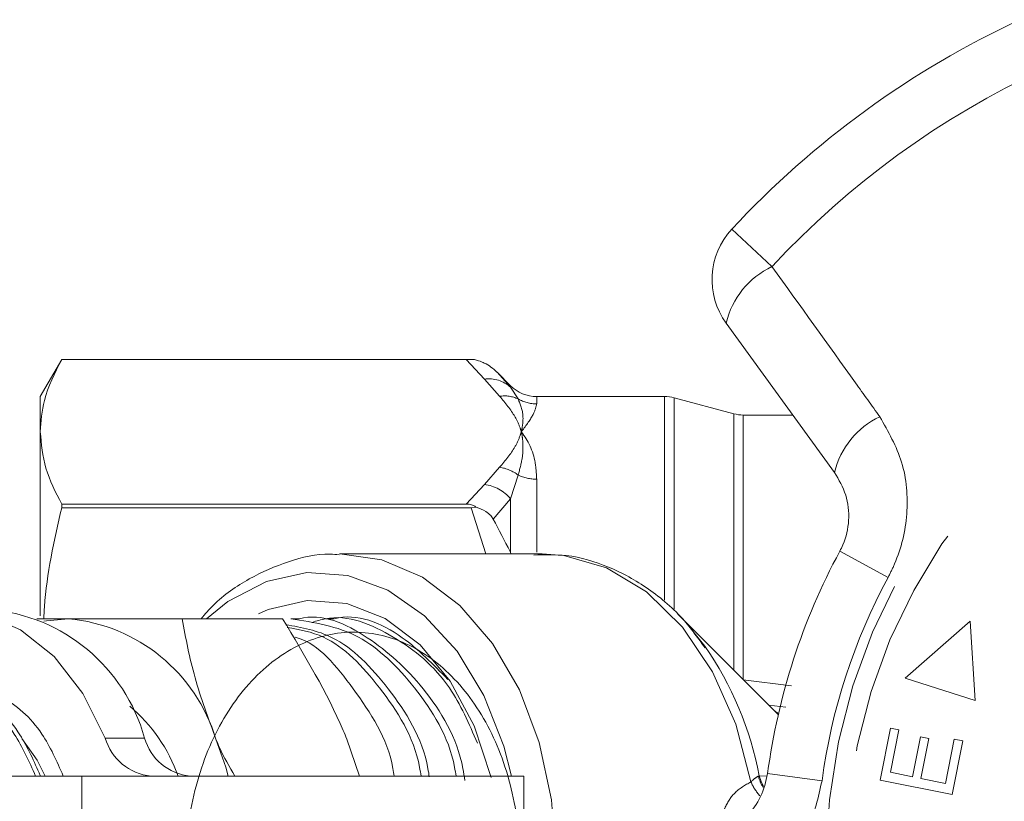
# Model space of a CAD drawing. Units: millimetres. Extents: x 191 to 219, y 97 to 257.
# Drawn here: x 194 to 199, y 132 to 136 of the extents above; entities that cross this region are included whole.
import ezdxf

# ---------------------------------------------------------------- set-up
doc = ezdxf.new("R2010")
doc.units = ezdxf.units.MM
doc.linetypes.add('PHANTOM', pattern=[12.7, 6.35, -1.27, 1.27, -1.27, 1.27, -1.27])

msp = doc.modelspace()

# ---------------------------------------------------------------- linework, layer by layer
at = {"color": 8, "linetype": 'PHANTOM', "lineweight": 0}
for p, q in [((197.7647, 135.338), (197.9819, 135.1362)), ((196.4275, 134.5287), (196.3287, 134.6344)), ((196.5098, 134.4358), (196.4275, 134.5287)), ((196.4966, 134.5654), (196.5689, 134.4848)), ((196.5689, 134.4848), (196.5689, 134.493)), ((196.5689, 134.4848), (196.6101, 134.4213)), ((196.7103, 134.4345), (196.7103, 134.3948)), ((197.4012, 133.3352), (197.4012, 134.4345)), ((197.4529, 134.4276), (197.4529, 133.2869)), ((197.7753, 132.9578), (197.7753, 134.3413)), ((197.827, 134.3345), (197.827, 132.9036)), ((196.4275, 133.9597), (196.5098, 134.0525)), ((196.6101, 134.0099), (196.5689, 133.8826)), ((196.3287, 133.8539), (196.4275, 133.9597)), ((196.7103, 133.9877), (196.7103, 133.5941)), ((196.4354, 133.5845), (196.3552, 133.8333)), ((196.5689, 133.8826), (196.4753, 133.7721)), ((196.5689, 133.5931), (196.5689, 133.8826)), ((196.5689, 133.5931), (196.5705, 133.5845)), ((198.3485, 133.5987), (198.6093, 133.4577)), ((197.827, 132.9036), (198.0873, 132.8716)), ((198.0561, 132.7572), (197.9649, 132.7681)), ((194.3787, 132.5902), (194.5908, 132.5902)), ((197.9583, 132.3979), (198.2522, 132.3586)), ((194.2514, 132.3845), (194.2514, 131.4845)), ((197.9083, 132.3845), (197.913, 132.3863)), ((197.913, 132.3863), (197.9557, 132.3836))]:
    msp.add_line(p, q, dxfattribs=at)
at = {"color": 7, "linetype": 'Continuous', "lineweight": 15}
for p, q in [((198.3202, 134.024), (197.7341, 134.8306)), ((194.143, 134.6345), (194.0275, 134.4345)), ((194.143, 134.6344), (194.143, 134.6345)), ((194.143, 134.6344), (196.3287, 134.6344)), ((196.3736, 134.6345), (196.3287, 134.6345)), ((196.5689, 134.493), (196.4966, 134.5654)), ((194.0275, 134.2442), (194.0275, 134.4345)), ((197.4012, 134.4345), (196.7103, 134.4345)), ((197.7753, 134.3413), (197.4529, 134.4276)), ((198.0946, 134.3345), (197.827, 134.3345)), ((194.0275, 133.2507), (194.0275, 134.2442)), ((194.143, 133.8333), (194.143, 133.8539)), ((196.3287, 133.8539), (194.143, 133.8539)), ((194.143, 133.8333), (196.3552, 133.8333)), ((196.3552, 133.8333), (196.3838, 133.8373)), ((196.7398, 133.5845), (195.6464, 133.5845)), ((198.0161, 132.717), (197.4732, 133.2598)), ((195.3364, 133.2345), (194.7935, 133.2345)), ((195.4246, 133.2345), (195.3816, 133.2345)), ((195.6137, 133.2345), (195.5707, 133.2345)), ((199.0522, 133.221), (198.7015, 132.9132)), ((199.0793, 132.7924), (199.0522, 133.221)), ((198.7015, 132.9132), (199.0793, 132.7924)), ((198.5659, 132.3624), (198.6222, 132.6438)), ((198.6222, 132.6438), (198.6681, 132.6346)), ((198.6681, 132.6346), (198.6222, 132.4048)), ((195.7519, 132.3845), (195.6839, 132.5845)), ((198.7413, 132.381), (198.7843, 132.5963)), ((198.7843, 132.5963), (198.8299, 132.5871)), ((198.8299, 132.5871), (198.787, 132.3718)), ((198.9194, 132.3453), (198.9671, 132.5842)), ((199.013, 132.5751), (198.955, 132.2847)), ((198.9671, 132.5842), (199.013, 132.5751)), ((198.6222, 132.4048), (198.7413, 132.381)), ((192.2124, 132.3845), (194.2514, 132.3845)), ((194.2514, 132.3845), (196.6413, 132.3845)), ((196.6413, 131.7163), (196.6413, 132.3845)), ((198.955, 132.2847), (198.5659, 132.3624)), ((198.787, 132.3718), (198.9194, 132.3453))]:
    msp.add_line(p, q, dxfattribs=at)
at = {"color": 8, "linetype": 'PHANTOM', "lineweight": 0, "flags": 128}
for points in [[(195.644, 133.5845), (195.6464, 133.5845), (195.874, 133.5528), (196.0929, 133.4589), (196.2946, 133.3064), (196.4714, 133.1012), (196.6165, 132.8512), (196.7243, 132.5659), (196.7907, 132.2564), (196.8131, 131.9345), (196.8076, 131.775)], [(196.7398, 133.5845), (196.8562, 133.5762), (197.0872, 133.5096), (197.304, 133.3788), (197.4977, 133.1889), (197.6606, 132.9479), (197.7858, 132.6655), (197.8684, 132.3533)], [(197.9986, 132.7344), (198.0035, 132.7319), (198.0177, 132.7242)], [(197.913, 132.3863), (197.9233, 132.3549), (197.9365, 132.3289)]]:
    msp.add_lwpolyline(points, dxfattribs=at)
at = {"color": 7, "linetype": 'Continuous', "lineweight": 15, "flags": 128}
for points in [[(194.9264, 133.2345), (195.0413, 133.3267), (195.2493, 133.4357), (195.4686, 133.4832), (195.6902, 133.4673), (195.905, 133.3886), (196.1042, 133.2505), (196.2796, 133.0584), (196.4242, 132.8203), (196.5318, 132.546), (196.5735, 132.3845)], [(195.2068, 133.2616), (195.2592, 133.2843), (195.4706, 133.3333), (195.6844, 133.3169), (195.8908, 133.2359), (196.0801, 133.094), (196.2434, 132.8979), (196.373, 132.6567), (196.4629, 132.3818), (196.4642, 132.3767)], [(194.3787, 132.5902), (194.2577, 132.8314), (194.1025, 133.0296), (193.9204, 133.1752), (193.7203, 133.2613), (193.5118, 133.2837), (193.3048, 133.2413), (193.1093, 133.1362), (193.1015, 133.1305)], [(197.4732, 133.2598), (197.5102, 133.2212), (197.6187, 133.0871)], [(194.0466, 133.2206), (194.0607, 133.2233), (194.1807, 133.2345)], [(194.0542, 132.3845), (194.0105, 132.4709), (193.9285, 132.5881)], [(194.9768, 132.5845), (195.0299, 132.432), (195.0431, 132.3845)]]:
    msp.add_lwpolyline(points, dxfattribs=at)
at = {"color": 8, "linetype": 'PHANTOM', "lineweight": 0}
for radius in [3.1509, 3.0473]:
    msp.add_circle((201.4275, 131.9345), radius, dxfattribs=at)
at = {"color": 7, "linetype": 'Continuous', "lineweight": 15}
for centre, radius, start, end in [((201.4275, 131.9345), 5, 114.8994, 137.1006), ((198.0578, 135.0657), 0.4, 137.1006, 216), ((196.7103, 134.6345), 0.2, 225, 270), ((197.4012, 134.2345), 0.2, 75, 90), ((197.827, 134.5345), 0.2, 255, 270), ((201.4275, 131.9345), 3.5, 151.6084, 172.3916), ((193.672, 132.3345), 0.9537, 15.5522, 84.9234), ((194.094, 132.3157), 0.9228, 16.9297, 84.6073), ((193.9479, 132.0925), 0.8745, 19.5014, 49.949), ((194.6537, 132.6693), 0.2862, 196.0488, 264.4269), ((194.8659, 132.6693), 0.2862, 196.0488, 264.4269)]:
    msp.add_arc(centre, radius, start, end, dxfattribs=at)
at = {"color": 8, "linetype": 'PHANTOM', "lineweight": 0}
for centre, radius, start, end in [((201.4275, 131.9345), 4.7035, 114.8994, 137.1006), ((198.1749, 134.7265), 0.4529, 115.2215, 166.7087), ((196.4515, 134.3558), 0.1745, 47.681, 97.8964), ((196.5361, 134.2631), 0.1747, 64.9364, 98.6437), ((196.7102, 134.5973), 0.2025, 240.3449, 270.0244), ((198.757, 133.9199), 0.4491, 115.4082, 166.5883), ((196.4781, 133.8388), 0.216, 52.3519, 81.5641), ((196.7094, 134.2219), 0.2341, 244.887, 270.2179), ((196.3996, 133.7402), 0.2212, 40.0535, 82.7517), ((201.4275, 131.9345), 3.2035, 151.6084, 172.3916), ((196.1255, 132.0479), 1.8192, 10.7176, 34.8344), ((198.1148, 132.4574), 0.2675, 202.8922, 222.1771), ((198.1077, 132.4328), 0.2052, 193.6199, 212.3834)]:
    msp.add_arc(centre, radius, start, end, dxfattribs=at)
for points, knots in [([(197.9819, 135.1362), (198.1326, 134.9269), (198.3269, 134.6568), (198.5208, 134.3863), (198.5643, 134.3255)], [0, 0, 0, 0, 0.77538, 1, 1, 1, 1]), ([(196.6275, 134.2442), (196.6273, 134.2447), (196.6252, 134.2516), (196.616, 134.279), (196.5876, 134.3434), (196.5404, 134.3995), (196.5098, 134.4358)], [0, 0, 0, 0, 0.008675, 0.104482, 0.420777, 1, 1, 1, 1]), ([(196.6101, 134.4213), (196.6219, 134.3918), (196.6399, 134.3472), (196.6349, 134.2843), (196.6299, 134.2559), (196.628, 134.2464), (196.6276, 134.2448), (196.6275, 134.2442)], [0, 0, 0, 0, 0.568915, 0.860941, 0.976324, 0.991367, 1, 1, 1, 1]), ([(196.7103, 134.3948), (196.7063, 134.3773), (196.6979, 134.3402), (196.6551, 134.2801), (196.6279, 134.2447), (196.6275, 134.2442)], [0, 0, 0, 0, 0.4669801, 0.9917714, 1, 1, 1, 1]), ([(198.5643, 134.3255), (198.6099, 134.2458), (198.7017, 134.0855), (198.7246, 133.8013), (198.6753, 133.5888), (198.6214, 133.4817), (198.6093, 133.4577)], [0, 0, 0, 0, 0.303776, 0.611412, 0.912925, 1, 1, 1, 1]), ([(196.5098, 134.0525), (196.5404, 134.0888), (196.5876, 134.145), (196.616, 134.2093), (196.6252, 134.2368), (196.6273, 134.2436), (196.6275, 134.2442)], [0, 0, 0, 0, 0.579223, 0.895518, 0.991291, 1, 1, 1, 1]), ([(196.6275, 134.2442), (196.6276, 134.2436), (196.6285, 134.2394), (196.632, 134.2215), (196.6374, 134.177), (196.636, 134.105), (196.6187, 134.0416), (196.6101, 134.0099)], [0, 0, 0, 0, 0.00866, 0.06075, 0.257636, 0.629213, 1, 1, 1, 1]), ([(196.6275, 134.2442), (196.6279, 134.2436), (196.6633, 134.1973), (196.7028, 134.1178), (196.7086, 134.0183), (196.7103, 133.9877)], [0, 0, 0, 0, 0.008232, 0.695616, 1, 1, 1, 1]), ([(197.6994, 132.0778), (197.6993, 132.0872), (197.699, 132.1307), (197.7122, 132.175), (197.738, 132.2384), (197.7808, 132.3045), (197.8369, 132.3358), (197.8684, 132.3533)], [0, 0, 0, 0, 0.066726, 0.309236, 0.344992, 0.632054, 1, 1, 1, 1]), ([(198.2522, 132.3586), (198.2323, 132.2709), (198.1928, 132.0966), (198.0358, 131.8771), (197.8628, 131.7436), (197.7438, 131.6977), (197.7057, 131.683)], [0, 0, 0, 0, 0.288696, 0.574271, 0.863721, 1, 1, 1, 1]), ([(197.8684, 132.3533), (197.8732, 132.3579), (197.8892, 132.3731), (197.9005, 132.3798), (197.9083, 132.3845)], [0, 0, 0, 0, 0.29987, 1, 1, 1, 1])]:
    msp.add_open_spline(points, degree=3, knots=knots, dxfattribs=at)
at = {"color": 7, "linetype": 'Continuous', "lineweight": 15}
for points, knots in [([(194.0275, 134.2442), (194.0315, 134.3005), (194.0408, 134.4318), (194.1058, 134.5608), (194.143, 134.6344)], [0, 0, 0, 0, 0.429381, 1, 1, 1, 1]), ([(196.3287, 134.6344), (196.3375, 134.6344), (196.3537, 134.6344), (196.3674, 134.6345), (196.3736, 134.6345)], [0, 0, 0, 0, 0.5467457, 1, 1, 1, 1]), ([(196.3736, 134.6345), (196.3879, 134.6304), (196.4061, 134.6252), (196.4487, 134.6053), (196.476, 134.5859), (196.4962, 134.5657), (196.4966, 134.5654)], [0, 0, 0, 0, 0.311644, 0.397915, 0.990291, 1, 1, 1, 1]), ([(194.143, 133.8539), (194.11, 133.918), (194.0439, 134.0469), (194.033, 134.1782), (194.0275, 134.2442)], [0, 0, 0, 0, 0.4972343, 1, 1, 1, 1]), ([(198.3485, 133.5987), (198.3543, 133.6103), (198.3807, 133.6628), (198.4035, 133.7691), (198.3886, 133.908), (198.3432, 133.9849), (198.3202, 134.024)], [0, 0, 0, 0, 0.082328, 0.371653, 0.681065, 1, 1, 1, 1]), ([(194.0462, 133.2345), (194.0473, 133.2558), (194.0571, 133.4576), (194.1024, 133.656), (194.143, 133.8333)], [0, 0, 0, 0, 0.105642, 1, 1, 1, 1]), ([(196.3838, 133.8373), (196.3791, 133.8403), (196.3679, 133.8476), (196.3482, 133.8531), (196.334, 133.8537), (196.3287, 133.8539)], [0, 0, 0, 0, 0.308189, 0.740309, 1, 1, 1, 1]), ([(196.3838, 133.8373), (196.4018, 133.8303), (196.4302, 133.8192), (196.4608, 133.7947), (196.4711, 133.7787), (196.4753, 133.7721)], [0, 0, 0, 0, 0.503578, 0.794347, 1, 1, 1, 1]), ([(196.4753, 133.7721), (196.506, 133.7139), (196.5373, 133.6544), (196.5683, 133.5944), (196.5689, 133.5931)], [0, 0, 0, 0, 0.978922, 1, 1, 1, 1]), ([(195.6433, 133.5796), (195.6267, 133.581), (195.5345, 133.5891), (195.3668, 133.5487), (195.154, 133.4559), (194.9947, 133.3471), (194.9176, 133.259), (194.8962, 133.2345)], [0, 0, 0, 0, 0.060884, 0.33752, 0.613607, 0.892647, 1, 1, 1, 1]), ([(197.6201, 133.0772), (197.5842, 133.1274), (197.4951, 133.2519), (197.3183, 133.4017), (197.1025, 133.5212), (196.8904, 133.5837), (196.7538, 133.5799), (196.6953, 133.5783)], [0, 0, 0, 0, 0.154921, 0.384317, 0.611128, 0.833555, 1, 1, 1, 1]), ([(196.322, 132.3607), (196.3189, 132.3822), (196.2909, 132.5738), (196.1082, 132.8757), (195.8042, 133.1508), (195.549, 133.2676), (195.4256, 133.234), (195.4247, 133.2337)], [0, 0, 0, 0, 0.041038, 0.365099, 0.676382, 0.997641, 1, 1, 1, 1]), ([(195.4976, 133.2149), (195.521, 133.2223), (195.6665, 133.2689), (195.9394, 133.1546), (196.235, 132.9189), (196.3441, 132.6675), (196.3899, 132.5618)], [0, 0, 0, 0, 0.066805, 0.416013, 0.754377, 1, 1, 1, 1]), ([(196.2299, 132.9065), (196.1515, 132.9873), (195.9737, 133.1704), (195.7381, 133.2676), (195.6147, 133.234), (195.6138, 133.2337)], [0, 0, 0, 0, 0.439369, 0.995913, 1, 1, 1, 1]), ([(194.0094, 133.2345), (194.0228, 133.2345), (194.071, 133.2345), (194.1348, 133.2345), (194.1807, 133.2345)], [0, 0, 0, 0, 0.279155, 1, 1, 1, 1]), ([(194.1807, 133.2345), (194.3276, 133.2345), (194.52, 133.2345), (194.7412, 133.2345), (194.7935, 133.2345)], [0, 0, 0, 0, 0.763504, 1, 1, 1, 1]), ([(194.7935, 133.2345), (194.8137, 133.1289), (194.8543, 132.9158), (194.9357, 132.6956), (194.9768, 132.5845)], [0, 0, 0, 0, 0.495458, 1, 1, 1, 1]), ([(195.6839, 132.5845), (195.6775, 132.5999), (195.5867, 132.8194), (195.457, 133.0345), (195.3364, 133.2345)], [0, 0, 0, 0, 0.070215, 1, 1, 1, 1]), ([(196.1299, 132.3798), (196.1276, 132.3949), (196.0999, 132.5799), (195.9183, 132.8662), (195.6479, 133.1494), (195.44, 133.1867), (195.3539, 133.2022)], [0, 0, 0, 0, 0.032649, 0.399112, 0.751125, 1, 1, 1, 1]), ([(195.3815, 133.2337), (195.507, 133.2147), (195.7551, 133.1771), (196.0611, 132.8741), (196.2433, 132.5861), (196.2719, 132.4004), (196.2743, 132.3845)], [0, 0, 0, 0, 0.323863, 0.639991, 0.969095, 1, 1, 1, 1]), ([(195.8001, 130.6696), (195.9708, 130.7755), (196.2526, 130.9503), (196.0496, 130.7486), (196.4466, 131.1344), (196.54, 131.3913), (196.6352, 131.7951), (196.6127, 132.1982), (196.501, 132.582), (196.3042, 132.8948), (196.0437, 133.1043), (195.7462, 133.1849), (195.4462, 133.125), (195.1742, 132.9317), (194.9599, 132.6246), (194.83, 132.2364), (194.7964, 131.8109), (194.8627, 131.3943), (195.0241, 131.0348), (195.2612, 130.7721), (195.5452, 130.6387), (195.8553, 130.6414), (196.0401, 130.7675), (196.1346, 130.832)], [0, 0, 0, 0, 0.049433, 0.081651, 0.124043, 0.170598, 0.217148, 0.264019, 0.311352, 0.358683, 0.406235, 0.454344, 0.502455, 0.55069, 0.599577, 0.648466, 0.697385, 0.747049, 0.796716, 0.846359, 0.896761, 0.947207, 1, 1, 1, 1]), ([(195.3617, 133.1879), (195.4284, 133.1756), (195.6165, 133.1409), (195.8709, 132.8701), (196.0542, 132.5861), (196.0828, 132.4004), (196.0852, 132.3845)], [0, 0, 0, 0, 0.204255, 0.576305, 0.963628, 1, 1, 1, 1]), ([(195.9401, 132.3845), (195.938, 132.398), (195.9104, 132.5816), (195.726, 132.8554), (195.5315, 133.1009), (195.4091, 133.1341), (195.4055, 133.1351)], [0, 0, 0, 0, 0.038563, 0.521759, 0.985902, 1, 1, 1, 1]), ([(193.5747, 132.8763), (193.6557, 132.8629), (193.8254, 132.8348), (194.0353, 132.6492), (194.1167, 132.4641), (194.1518, 132.3845)], [0, 0, 0, 0, 0.342583, 0.716941, 1, 1, 1, 1]), ([(193.618, 132.8244), (193.6333, 132.8208), (193.7362, 132.7967), (193.8849, 132.6455), (193.9668, 132.463), (194.0021, 132.3845)], [0, 0, 0, 0, 0.090966, 0.608604, 1, 1, 1, 1]), ([(194.0275, 132.3873), (193.994, 132.4632), (193.9143, 132.6434), (193.7643, 132.7956), (193.657, 132.8211), (193.6373, 132.8257)], [0, 0, 0, 0, 0.372071, 0.884448, 1, 1, 1, 1]), ([(194.9768, 132.5845), (194.983, 132.569), (195.0102, 132.5016), (195.0494, 132.4355), (195.0797, 132.3845)], [0, 0, 0, 0, 0.228688, 1, 1, 1, 1]), ([(197.6854, 132.0704), (197.7044, 132.0776), (197.7629, 132.0995), (197.8483, 132.1627), (197.9281, 132.2687), (197.9483, 132.3552), (197.9583, 132.3979)], [0, 0, 0, 0, 0.1442498, 0.4434711, 0.725512, 1, 1, 1, 1])]:
    msp.add_open_spline(points, degree=3, knots=knots, dxfattribs=at)

doc.saveas('drawing.dxf')
